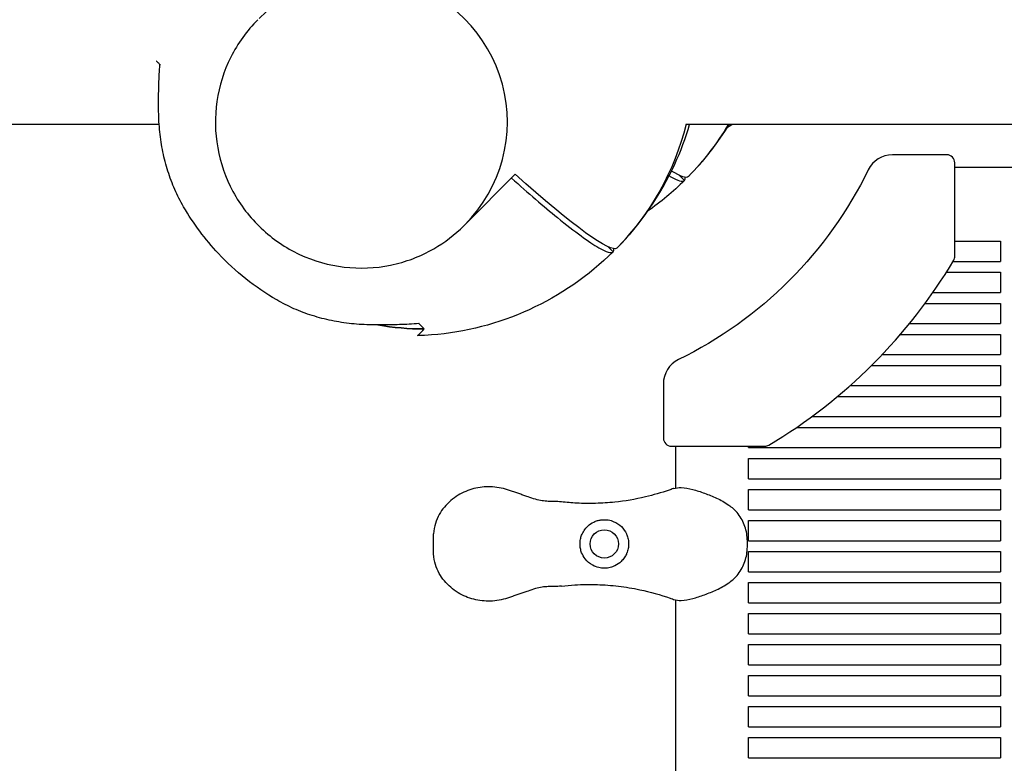
# Model space of a CAD drawing. Units: millimetres. Extents: x -9424 to 6558, y -6383 to 3424.
# Drawn here: x -6399 to -6033, y -343 to -68 of the extents above; entities that cross this region are included whole.
import ezdxf

# ---------------------------------------------------------------- set-up
doc = ezdxf.new("R2010")
doc.units = ezdxf.units.MM
doc.layers.add('BSF_2D', color=7, linetype='Continuous')

# ---------------------------------------------------------------- blocks, each defined once
blk = doc.blocks.new('Berliner_WaggaWagga-03_SON1162_Grid_2D_Block')
at = {"layer": 'BSF_2D'}
for p, q in [((-6347.08, -106.62), (-7651.46, -106.62)), ((-4514.57, -106.62), (-6151.46, -106.62)), ((-6054.83, -117.9), (-6074.97, -117.9)), ((-6051.83, -155.49), (-6051.83, -120.9)), ((-6051.83, -122.55), (-6013.04, -122.55)), ((-6214.8, -125.13), (-6233.41, -143.74)), ((-6152.03, -127.42), (-6153.92, -125.53)), ((-6153.92, -125.53), (-6152.03, -127.42)), ((-6152.03, -127.42), (-6152.03, -127.42)), ((-6150.61, -126), (-6150.61, -126)), ((-6150.61, -126), (-6150.61, -126)), ((-6233.41, -143.74), (-6233.87, -144.19)), ((-6178.51, -153.88), (-6180.39, -151.99)), ((-6178.51, -153.88), (-6180.39, -151.99)), ((-6180.39, -151.99), (-6178.51, -153.88)), ((-6180.39, -151.99), (-6178.51, -153.88)), ((-6177.09, -152.46), (-6177.09, -152.46)), ((-6177.09, -152.46), (-6177.09, -152.46)), ((-6177.09, -152.46), (-6177.09, -152.46)), ((-6177.09, -152.46), (-6177.09, -152.46)), ((-6051.83, -149.97), (-6034.89, -149.97)), ((-6034.89, -149.97), (-6034.89, -157.47)), ((-6178.51, -153.88), (-6178.51, -153.88)), ((-6178.51, -153.88), (-6178.51, -153.88)), ((-6052.52, -157.47), (-6034.89, -157.47)), ((-6054.99, -161.47), (-6034.89, -161.47)), ((-6034.89, -161.47), (-6034.89, -168.97)), ((-6059.97, -168.97), (-6034.89, -168.97)), ((-6062.83, -172.97), (-6034.89, -172.97)), ((-6034.89, -172.97), (-6034.89, -180.47)), ((-6068.63, -180.47), (-6034.89, -180.47)), ((-6071.97, -184.47), (-6034.89, -184.47)), ((-6034.89, -184.47), (-6034.89, -191.97)), ((-6078.74, -191.97), (-6034.89, -191.97)), ((-6082.66, -195.97), (-6034.89, -195.97)), ((-6034.89, -195.97), (-6034.89, -203.47)), ((-6159.87, -202.81), (-6159.87, -222.94)), ((-6090.63, -203.47), (-6034.89, -203.47)), ((-6095.28, -207.47), (-6034.89, -207.47)), ((-6034.89, -207.47), (-6034.89, -214.97)), ((-6104.85, -214.97), (-6034.89, -214.97)), ((-6110.49, -218.97), (-6034.89, -218.97)), ((-6034.89, -218.97), (-6034.89, -226.47)), ((-6156.87, -225.94), (-6122.29, -225.94)), ((-6155.22, -241.4), (-6155.22, -225.94)), ((-6128.32, -226.47), (-6128.32, -225.94)), ((-6128.32, -226.47), (-6034.89, -226.47)), ((-6128.32, -237.97), (-6128.32, -230.47)), ((-6128.32, -230.47), (-6034.89, -230.47)), ((-6034.89, -230.47), (-6034.89, -237.97)), ((-6128.32, -237.97), (-6034.89, -237.97)), ((-6128.32, -249.47), (-6128.32, -241.97)), ((-6128.32, -241.97), (-6034.89, -241.97)), ((-6034.89, -241.97), (-6034.89, -249.47)), ((-6128.32, -249.47), (-6034.89, -249.47)), ((-6128.32, -260.97), (-6128.32, -253.47)), ((-6128.32, -253.47), (-6034.89, -253.47)), ((-6034.89, -253.47), (-6034.89, -260.97)), ((-6245.04, -265.87), (-6245.04, -258.46)), ((-6128.74, -263.29), (-6128.74, -261.04)), ((-6128.32, -260.97), (-6034.89, -260.97)), ((-6128.32, -272.47), (-6128.32, -264.97)), ((-6128.32, -264.97), (-6034.89, -264.97)), ((-6034.89, -264.97), (-6034.89, -272.47)), ((-6128.32, -272.47), (-6034.89, -272.47)), ((-6128.32, -283.97), (-6128.32, -276.47)), ((-6128.32, -276.47), (-6034.89, -276.47)), ((-6034.89, -276.47), (-6034.89, -283.97)), ((-6155.22, -588.96), (-6155.22, -282.93)), ((-6128.32, -283.97), (-6034.89, -283.97)), ((-6128.32, -295.47), (-6128.32, -287.97)), ((-6128.32, -287.97), (-6034.89, -287.97)), ((-6034.89, -287.97), (-6034.89, -295.47)), ((-6128.32, -295.47), (-6034.89, -295.47)), ((-6128.32, -306.97), (-6128.32, -299.47)), ((-6128.32, -299.47), (-6034.89, -299.47)), ((-6034.89, -299.47), (-6034.89, -306.97)), ((-6128.32, -306.97), (-6034.89, -306.97)), ((-6128.32, -318.47), (-6128.32, -310.97)), ((-6128.32, -310.97), (-6034.89, -310.97)), ((-6034.89, -310.97), (-6034.89, -318.47)), ((-6128.32, -318.47), (-6034.89, -318.47)), ((-6128.32, -329.97), (-6128.32, -322.47)), ((-6128.32, -322.47), (-6034.89, -322.47)), ((-6034.89, -322.47), (-6034.89, -329.97)), ((-6128.32, -329.97), (-6034.89, -329.97)), ((-6128.32, -341.47), (-6128.32, -333.97)), ((-6128.32, -333.97), (-6034.89, -333.97)), ((-6034.89, -333.97), (-6034.89, -341.47)), ((-6128.32, -341.47), (-6034.89, -341.47))]:
    blk.add_line(p, q, dxfattribs=at)
blk.add_circle((-6181.77, -262.16), 5.25, dxfattribs=at)
at = {"layer": 'BSF_2D', "extrusion": (0, 0, -1)}
for centre, radius, start, end in [((6346.39, -104.74), 2, 281.6481, 290.1811), ((6346.39, -104.74), 2, 281.6481, 290.1811), ((6248.5, -82.46), 100, 193.9751, 224.4248), ((6248.5, -82.46), 100, 193.9751, 224.4248), ((6222.03, -56), 100, 210.4044, 224.4248), ((6221.5, -56.27), 153.11, 206.0501, 225), ((6221.5, -56.27), 153.11, 225, 243.9499), ((6248.5, -82.46), 100, 270.0022, 279.9017), ((6248.5, -82.46), 100, 270.0022, 279.9017)]:
    blk.add_arc(centre, radius, start, end, dxfattribs=at)
at = {"layer": 'BSF_2D'}
for centre, radius, start, end in [((-6074.97, -127.9), 10, 90, 153.9499), ((-6054.83, -120.9), 3, 0, 90), ((-6054.83, -155.49), 3, 329.2359, 360), ((-6221.5, -56.27), 196.97, 315, 329.2359), ((-6248.5, -82.46), 100, 260.0983, 269.9978), ((-6248.5, -82.46), 100, 260.0983, 269.9978), ((-6149.87, -202.81), 10, 116.0501, 180), ((-6221.5, -56.27), 196.97, 300.7641, 315), ((-6156.87, -222.94), 3, 180, 270), ((-6122.29, -222.94), 3, 270, 300.7641)]:
    blk.add_arc(centre, radius, start, end, dxfattribs=at)
for centre, major_axis, ratio, start_param, end_param in [((-6271.59, -105.55), (38.18, -38.18), 0.996195, 0, 3.141593), ((-6271.59, -105.55), (38.18, -38.18), 0.996195, 0, 3.141593), ((-6222.73, -56.71), (-70.71, 70.71), 0.087156, 3.140718, 3.25615), ((-6249.21, -83.17), (-70.71, 70.71), 0.087156, 3.140718, 3.25615), ((-6249.21, -83.17), (-70.71, 70.71), 0.087156, 3.140718, 3.25615)]:
    blk.add_ellipse(centre, major_axis=major_axis, ratio=ratio, start_param=start_param, end_param=end_param, dxfattribs=at)
at = {"layer": 'BSF_2D', "extrusion": (0, 0, -1)}
for centre, end_param in [((-6221.33, -55.3), 6.628195), ((-6247.8, -81.76), 7.283622), ((-6247.8, -81.76), 7.283622)]:
    blk.add_ellipse(centre, major_axis=(70.71, -70.71), ratio=0.087156, start_param=6.28231, end_param=end_param, dxfattribs=at)
at = {"layer": 'BSF_2D'}
for points, knots in [([(-6310.23, -67.83), (-6314.29, -71.88), (-6317.69, -76.6), (-6322.83, -86.86), (-6324.57, -92.41), (-6326.22, -103.79), (-6326.12, -109.61), (-6324.1, -120.94), (-6322.18, -126.44), (-6316.71, -136.57), (-6313.15, -141.2), (-6304.77, -149.1), (-6299.95, -152.38), (-6289.52, -157.26), (-6283.91, -158.86), (-6272.49, -160.21), (-6266.67, -159.97), (-6255.41, -157.66), (-6249.98, -155.6), (-6240.94, -150.39), (-6237.18, -147.51), (-6233.87, -144.19)], [4.712389, 4.712389, 4.712389, 4.712389, 5.032344, 5.032344, 5.352308, 5.352308, 5.672296, 5.672296, 5.992311, 5.992311, 6.312348, 6.312348, 6.632393, 6.632393, 6.952427, 6.952427, 7.272437, 7.272437, 7.59242, 7.59242, 7.853982, 7.853982, 7.853982, 7.853982]), ([(-6347.67, -83.3), (-6347.56, -83.41), (-6347.45, -83.52), (-6347.03, -83.94), (-6346.71, -84.27), (-6346.36, -84.61)], [-58.549097, -58.549097, -58.549097, -58.549097, -57.190702, -57.190702, -53.54442, -53.54442, -53.54442, -53.54442]), ([(-6347.67, -83.3), (-6347.56, -83.41), (-6347.45, -83.52), (-6347.03, -83.94), (-6346.71, -84.27), (-6346.36, -84.61)], [-58.549097, -58.549097, -58.549097, -58.549097, -57.190702, -57.190702, -53.54442, -53.54442, -53.54442, -53.54442]), ([(-6347, -101.83), (-6347.01, -100.76), (-6347.02, -99.66), (-6347.01, -97.43), (-6347.01, -96.29), (-6346.97, -93.98), (-6346.94, -92.81), (-6346.86, -90.45), (-6346.82, -89.26), (-6346.7, -86.85), (-6346.63, -85.64), (-6346.54, -84.43)], [0, 0, 0, 0, 3.607689, 3.607689, 7.215379, 7.215379, 10.823068, 10.823068, 14.430758, 14.430758, 18.038447, 18.038447, 18.038447, 18.038447]), ([(-6347, -101.83), (-6347.01, -100.76), (-6347.02, -99.66), (-6347.01, -97.43), (-6347.01, -96.29), (-6346.97, -93.98), (-6346.94, -92.81), (-6346.86, -90.45), (-6346.82, -89.26), (-6346.7, -86.85), (-6346.63, -85.64), (-6346.54, -84.43)], [0, 0, 0, 0, 3.607689, 3.607689, 7.215379, 7.215379, 10.823068, 10.823068, 14.430758, 14.430758, 18.038447, 18.038447, 18.038447, 18.038447]), ([(-6337.73, -137.19), (-6338.93, -135.13), (-6340.02, -132.99), (-6341.96, -128.58), (-6342.82, -126.31), (-6344.29, -121.65), (-6344.91, -119.27), (-6345.91, -114.41), (-6346.29, -111.94), (-6346.82, -106.93), (-6346.97, -104.39), (-6347, -101.83)], [1.561973, 1.561973, 1.561973, 1.561973, 9.960292, 9.960292, 18.358611, 18.358611, 26.756931, 26.756931, 35.15525, 35.15525, 43.55357, 43.55357, 43.55357, 43.55357]), ([(-6337.73, -137.19), (-6338.93, -135.13), (-6340.02, -132.99), (-6341.96, -128.58), (-6342.82, -126.31), (-6344.29, -121.65), (-6344.91, -119.27), (-6345.91, -114.41), (-6346.29, -111.94), (-6346.82, -106.93), (-6346.97, -104.39), (-6347, -101.83)], [1.561973, 1.561973, 1.561973, 1.561973, 9.960292, 9.960292, 18.358611, 18.358611, 26.756931, 26.756931, 35.15525, 35.15525, 43.55357, 43.55357, 43.55357, 43.55357]), ([(-6177.09, -152.46), (-6168.2, -143.42), (-6160.93, -132.88), (-6153.46, -116.58), (-6151.63, -111.65), (-6150.17, -106.62)], [-114.109815, -114.109815, -114.109815, -114.109815, -76.124043, -76.124043, -60.367359, -60.367359, -60.367359, -60.367359]), ([(-6177.09, -152.46), (-6168.2, -143.42), (-6160.93, -132.88), (-6153.46, -116.58), (-6151.63, -111.65), (-6150.17, -106.62)], [-114.109815, -114.109815, -114.109815, -114.109815, -76.124043, -76.124043, -60.367359, -60.367359, -60.367359, -60.367359]), ([(-6216.21, -126.54), (-6209.95, -132.14), (-6204.21, -137.07), (-6192.62, -146.49), (-6187.4, -150.29), (-6180.94, -154), (-6179.15, -154.52), (-6178.51, -153.88)], [170.49708, 170.49708, 170.49708, 170.49708, 200.484612, 200.484612, 239.547288, 239.547288, 270.77609, 270.77609, 270.77609, 270.77609]), ([(-6216.21, -126.54), (-6209.95, -132.14), (-6204.21, -137.07), (-6192.62, -146.49), (-6187.4, -150.29), (-6180.94, -154), (-6179.15, -154.52), (-6178.51, -153.88)], [170.49708, 170.49708, 170.49708, 170.49708, 200.484612, 200.484612, 239.547288, 239.547288, 270.77609, 270.77609, 270.77609, 270.77609]), ([(-6157.74, -125.66), (-6157.6, -125.74), (-6157.47, -125.82), (-6154.46, -127.54), (-6152.68, -128.06), (-6152.03, -127.42)], [238.108136, 238.108136, 238.108136, 238.108136, 239.547288, 239.547288, 270.77609, 270.77609, 270.77609, 270.77609]), ([(-6303.23, -171.69), (-6307.23, -169.37), (-6311.06, -166.75), (-6318.28, -161), (-6321.69, -157.86), (-6329.76, -149.26), (-6334.11, -143.41), (-6337.73, -137.19)], [0, 0, 0, 0, 1.386654, 1.386654, 2.768021, 2.768021, 4.926837, 4.926837, 4.926837, 4.926837]), ([(-6303.23, -171.69), (-6307.23, -169.37), (-6311.06, -166.75), (-6318.28, -161), (-6321.69, -157.86), (-6329.76, -149.26), (-6334.11, -143.41), (-6337.73, -137.19)], [0, 0, 0, 0, 1.386654, 1.386654, 2.768021, 2.768021, 4.926837, 4.926837, 4.926837, 4.926837]), ([(-6178.51, -153.88), (-6187.55, -162.77), (-6198.09, -170.04), (-6221.04, -180.55), (-6233.3, -183.76), (-6247.54, -184.82), (-6249.26, -184.9), (-6250.98, -184.94)], [-114.109815, -114.109815, -114.109815, -114.109815, -76.124043, -76.124043, -38.474068, -38.474068, -33.303771, -33.303771, -33.303771, -33.303771]), ([(-6178.51, -153.88), (-6187.55, -162.77), (-6198.09, -170.04), (-6221.04, -180.55), (-6233.3, -183.76), (-6247.54, -184.82), (-6249.26, -184.9), (-6250.98, -184.94)], [-114.109815, -114.109815, -114.109815, -114.109815, -76.124043, -76.124043, -38.474068, -38.474068, -33.303771, -33.303771, -33.303771, -33.303771]), ([(-6267.87, -180.96), (-6270.43, -180.93), (-6272.97, -180.78), (-6277.98, -180.25), (-6280.45, -179.87), (-6285.31, -178.87), (-6287.69, -178.25), (-6292.35, -176.78), (-6294.62, -175.92), (-6299.03, -173.98), (-6301.17, -172.89), (-6303.23, -171.69)], [0, 0, 0, 0, 8.398292, 8.398292, 16.796584, 16.796584, 25.194875, 25.194875, 33.593167, 33.593167, 41.991459, 41.991459, 41.991459, 41.991459]), ([(-6267.87, -180.96), (-6270.43, -180.93), (-6272.97, -180.78), (-6277.98, -180.25), (-6280.45, -179.87), (-6285.31, -178.87), (-6287.69, -178.25), (-6292.35, -176.78), (-6294.62, -175.92), (-6299.03, -173.98), (-6301.17, -172.89), (-6303.23, -171.69)], [0, 0, 0, 0, 8.398292, 8.398292, 16.796584, 16.796584, 25.194875, 25.194875, 33.593167, 33.593167, 41.991459, 41.991459, 41.991459, 41.991459]), ([(-6250.47, -180.5), (-6251.68, -180.59), (-6252.89, -180.66), (-6255.3, -180.78), (-6256.49, -180.82), (-6258.85, -180.9), (-6260.02, -180.93), (-6262.33, -180.97), (-6263.47, -180.97), (-6265.7, -180.98), (-6266.8, -180.97), (-6267.87, -180.96)], [75.285233, 75.285233, 75.285233, 75.285233, 78.892878, 78.892878, 82.500522, 82.500522, 86.108167, 86.108167, 89.715812, 89.715812, 93.323457, 93.323457, 93.323457, 93.323457]), ([(-6250.47, -180.5), (-6251.68, -180.59), (-6252.89, -180.66), (-6255.3, -180.78), (-6256.49, -180.82), (-6258.85, -180.9), (-6260.02, -180.93), (-6262.33, -180.97), (-6263.47, -180.97), (-6265.7, -180.98), (-6266.8, -180.97), (-6267.87, -180.96)], [75.285233, 75.285233, 75.285233, 75.285233, 78.892878, 78.892878, 82.500522, 82.500522, 86.108167, 86.108167, 89.715812, 89.715812, 93.323457, 93.323457, 93.323457, 93.323457]), ([(-6250.98, -184.94), (-6250.98, -184.94), (-6250.98, -184.94), (-6250.92, -184.88), (-6250.69, -184.65), (-6249.88, -183.84), (-6249.28, -183.24), (-6248.51, -182.47)], [-29.878781, -29.878781, -29.878781, -29.878781, -28.90493, -28.90493, -18.956799, -18.956799, -8.556162, -8.556162, -8.556162, -8.556162]), ([(-6250.98, -184.94), (-6250.98, -184.94), (-6250.98, -184.94), (-6250.92, -184.88), (-6250.69, -184.65), (-6249.88, -183.84), (-6249.28, -183.24), (-6248.51, -182.47)], [-29.878781, -29.878781, -29.878781, -29.878781, -28.90493, -28.90493, -18.956799, -18.956799, -8.556162, -8.556162, -8.556162, -8.556162]), ([(-6217.66, -242.11), (-6219.68, -241.43), (-6221.82, -241.05), (-6226.06, -240.91), (-6228.13, -241.14), (-6232.2, -242.17), (-6234.17, -243.01), (-6237.89, -245.27), (-6239.61, -246.75), (-6242.47, -250.2), (-6243.65, -252.15), (-6244.77, -255.7), (-6245.04, -257), (-6245.04, -258.46)], [0, 0, 0, 0, 5.245813, 5.245813, 10.374375, 10.374375, 15.786412, 15.786412, 21.703945, 21.703945, 27.465702, 27.465702, 30.261072, 30.261072, 30.261072, 30.261072]), ([(-6210.05, -244.7), (-6210.56, -244.51), (-6211.07, -244.33), (-6212.08, -243.98), (-6212.59, -243.81), (-6213.6, -243.47), (-6214.1, -243.3), (-6215.11, -242.96), (-6215.62, -242.79), (-6216.64, -242.45), (-6217.15, -242.28), (-6217.66, -242.11)], [0, 0, 0, 0, 1.626975, 1.626975, 3.253949, 3.253949, 4.880924, 4.880924, 6.507898, 6.507898, 8.134873, 8.134873, 8.134873, 8.134873]), ([(-6157, -241.92), (-6157.26, -242.01), (-6157.52, -242.1), (-6160.65, -243.19), (-6163.58, -244.04), (-6170.3, -245.63), (-6174.11, -246.27), (-6180.27, -246.92), (-6182.64, -247.07), (-6187.34, -247.19), (-6189.67, -247.16), (-6193.9, -246.94), (-6195.81, -246.77), (-6197.69, -246.55)], [32.28847, 32.28847, 32.28847, 32.28847, 33.226451, 33.226451, 43.613296, 43.613296, 56.699879, 56.699879, 64.901838, 64.901838, 73.103797, 73.103797, 80.069278, 80.069278, 80.069278, 80.069278]), ([(-6156.09, -241.62), (-6156.14, -241.63), (-6156.19, -241.65), (-6156.5, -241.74), (-6156.75, -241.83), (-6157, -241.92)], [-47.9002067, -47.9002067, -47.9002067, -47.9002067, -47.8309632, -47.8309632, -47.4768811, -47.4768811, -47.4768811, -47.4768811]), ([(-6156.09, -241.62), (-6155.16, -241.33), (-6154.2, -241.24), (-6151.83, -241.29), (-6150.42, -241.57), (-6147.54, -242.33), (-6146.09, -242.82), (-6143.14, -243.9), (-6141.64, -244.49), (-6138.63, -245.89), (-6137.1, -246.71), (-6135.09, -248.14), (-6134.53, -248.58), (-6133.99, -249.05)], [-23.095629, -23.095629, -23.095629, -23.095629, -20.203938, -20.203938, -15.715788, -15.715788, -11.096662, -11.096662, -6.477536, -6.477536, -1.85841, -1.85841, 0, 0, 0, 0]), ([(-6197.69, -246.55), (-6198.6, -246.45), (-6199.43, -246.43), (-6201.02, -246.41), (-6201.78, -246.4), (-6203.31, -246.33), (-6204.07, -246.26), (-6205.64, -246.02), (-6206.45, -245.84), (-6208.18, -245.36), (-6209.09, -245.05), (-6210.05, -244.7)], [0, 0, 0, 0, 3.493295, 3.493295, 6.986591, 6.986591, 10.479886, 10.479886, 13.973181, 13.973181, 17.466476, 17.466476, 17.466476, 17.466476]), ([(-6128.74, -261.04), (-6128.74, -260.11), (-6128.82, -259.2), (-6129.13, -257.41), (-6129.35, -256.55), (-6129.93, -254.86), (-6130.28, -254.05), (-6131.11, -252.48), (-6131.6, -251.73), (-6132.7, -250.32), (-6133.31, -249.66), (-6133.99, -249.05)], [0, 0, 0, 0, 2.24151, 2.24151, 4.483021, 4.483021, 6.724531, 6.724531, 8.966042, 8.966042, 11.207552, 11.207552, 11.207552, 11.207552]), ([(-6190.17, -258.93), (-6189.93, -258.31), (-6189.63, -257.74), (-6188.88, -256.6), (-6188.41, -256.06), (-6187.24, -254.96), (-6186.48, -254.45), (-6185.23, -253.84), (-6184.77, -253.67), (-6183.89, -253.41), (-6183.47, -253.32), (-6182.76, -253.22), (-6182.48, -253.19), (-6181.93, -253.16), (-6181.66, -253.16), (-6181.03, -253.19), (-6180.68, -253.22), (-6179.59, -253.4), (-6178.88, -253.61), (-6177.17, -254.35), (-6176.24, -254.97), (-6174.67, -256.52), (-6174.04, -257.43), (-6173.58, -258.43)], [-22.02357, -22.02357, -22.02357, -22.02357, -20.02388, -20.02388, -17.699851, -17.699851, -14.688805, -14.688805, -13.067918, -13.067918, -11.70387, -11.70387, -10.820984, -10.820984, -9.992756, -9.992756, -8.907837, -8.907837, -6.666396, -6.666396, -3.30438, -3.30438, 0, 0, 0, 0]), ([(-6190.17, -265.4), (-6190.36, -264.91), (-6190.5, -264.4), (-6190.71, -263.31), (-6190.77, -262.73), (-6190.77, -261.59), (-6190.71, -261), (-6190.5, -259.91), (-6190.35, -259.41), (-6190.17, -258.93)], [24.319755, 24.319755, 24.319755, 24.319755, 25.816905, 25.816905, 27.513626, 27.513626, 29.228469, 29.228469, 30.70969, 30.70969, 30.70969, 30.70969]), ([(-6173.58, -258.43), (-6173.54, -258.53), (-6173.49, -258.63), (-6173.22, -259.28), (-6173.05, -259.86), (-6172.82, -261.02), (-6172.77, -261.6), (-6172.77, -262.16), (-6172.77, -262.73), (-6172.82, -263.31), (-6173.05, -264.47), (-6173.22, -265.05), (-6173.49, -265.7), (-6173.54, -265.8), (-6173.58, -265.9)], [51.333417, 51.333417, 51.333417, 51.333417, 51.642162, 51.642162, 53.334794, 53.334794, 55.027426, 55.027426, 55.027426, 56.720058, 56.720058, 58.41269, 58.41269, 58.721434, 58.721434, 58.721434, 58.721434]), ([(-6217.66, -282.22), (-6219.68, -282.9), (-6221.84, -283.29), (-6226.07, -283.42), (-6228.15, -283.19), (-6232.23, -282.14), (-6234.18, -281.32), (-6237.9, -279.05), (-6239.62, -277.57), (-6242.47, -274.13), (-6243.65, -272.18), (-6244.76, -268.63), (-6245.04, -267.33), (-6245.04, -265.87)], [-30.238759, -30.238759, -30.238759, -30.238759, -24.992994, -24.992994, -19.849158, -19.849158, -14.442988, -14.442988, -8.554958, -8.554958, -2.794485, -2.794485, 0, 0, 0, 0]), ([(-6173.58, -265.9), (-6173.81, -266.4), (-6174.08, -266.87), (-6174.73, -267.81), (-6175.12, -268.26), (-6176.23, -269.32), (-6177, -269.85), (-6178.39, -270.53), (-6178.96, -270.74), (-6179.88, -270.97), (-6180.22, -271.04), (-6180.87, -271.13), (-6181.18, -271.15), (-6181.71, -271.17), (-6181.93, -271.17), (-6182.38, -271.15), (-6182.61, -271.13), (-6183.17, -271.06), (-6183.5, -271), (-6184.63, -270.74), (-6185.38, -270.45), (-6187.15, -269.48), (-6188.12, -268.66), (-6189.41, -266.99), (-6189.85, -266.23), (-6190.17, -265.4)], [-21.832544, -21.832544, -21.832544, -21.832544, -20.205898, -20.205898, -18.430004, -18.430004, -15.622062, -15.622062, -13.807979, -13.807979, -12.773202, -12.773202, -11.842626, -11.842626, -11.163993, -11.163993, -10.458298, -10.458298, -9.398146, -9.398146, -6.782993, -6.782993, -2.691588, -2.691588, 0, 0, 0, 0]), ([(-6133.99, -275.28), (-6133.31, -274.67), (-6132.7, -274.01), (-6131.6, -272.6), (-6131.11, -271.84), (-6130.28, -270.28), (-6129.93, -269.46), (-6129.35, -267.78), (-6129.13, -266.92), (-6128.82, -265.13), (-6128.74, -264.22), (-6128.74, -263.29)], [0, 0, 0, 0, 2.240785, 2.240785, 4.48157, 4.48157, 6.722355, 6.722355, 8.96314, 8.96314, 11.203925, 11.203925, 11.203925, 11.203925]), ([(-6197.69, -277.78), (-6196.06, -277.58), (-6194.39, -277.44), (-6189.97, -277.17), (-6187.17, -277.13), (-6184.35, -277.22), (-6181.74, -277.3), (-6179.11, -277.5), (-6173.85, -278.14), (-6171.22, -278.57), (-6164.77, -279.94), (-6160.99, -281), (-6157.21, -282.34), (-6157.11, -282.37), (-6157, -282.41)], [38.831932, 38.831932, 38.831932, 38.831932, 44.899773, 44.899773, 54.752501, 54.752501, 54.752501, 63.832907, 63.832907, 72.913313, 72.913313, 86.230046, 86.230046, 86.614669, 86.614669, 86.614669, 86.614669]), ([(-6156.09, -282.71), (-6155.16, -283), (-6154.2, -283.09), (-6151.83, -283.04), (-6150.42, -282.76), (-6147.54, -282), (-6146.09, -281.51), (-6143.14, -280.43), (-6141.64, -279.84), (-6138.63, -278.44), (-6137.1, -277.62), (-6135.09, -276.19), (-6134.53, -275.75), (-6133.99, -275.28)], [0, 0, 0, 0, 2.891688, 2.891688, 7.380428, 7.380428, 11.999551, 11.999551, 16.618674, 16.618674, 21.237797, 21.237797, 23.095614, 23.095614, 23.095614, 23.095614]), ([(-6210.05, -279.63), (-6210.56, -279.82), (-6211.07, -280), (-6212.08, -280.35), (-6212.59, -280.52), (-6213.6, -280.86), (-6214.1, -281.03), (-6215.11, -281.37), (-6215.62, -281.54), (-6216.64, -281.88), (-6217.15, -282.05), (-6217.66, -282.22)], [-8.136585, -8.136585, -8.136585, -8.136585, -6.509268, -6.509268, -4.881951, -4.881951, -3.254634, -3.254634, -1.627317, -1.627317, 0, 0, 0, 0]), ([(-6197.69, -277.78), (-6198.6, -277.88), (-6199.43, -277.9), (-6201.02, -277.92), (-6201.78, -277.93), (-6203.31, -278), (-6204.07, -278.07), (-6205.64, -278.31), (-6206.45, -278.49), (-6208.18, -278.97), (-6209.09, -279.28), (-6210.05, -279.63)], [-24.161171, -24.161171, -24.161171, -24.161171, -20.667975, -20.667975, -17.174778, -17.174778, -13.681581, -13.681581, -10.188384, -10.188384, -6.695188, -6.695188, -6.695188, -6.695188])]:
    blk.add_open_spline(points, degree=3, knots=knots, dxfattribs=at)
for points in [[(-6347.67, -83.3), (-6347.7, -83.27), (-6347.73, -83.24), (-6347.76, -83.22)], [(-6347.67, -83.3), (-6347.7, -83.27), (-6347.73, -83.24), (-6347.76, -83.22)], [(-6150.61, -126), (-6144.84, -120.12), (-6139.74, -113.61), (-6135.44, -106.62)], [(-6134.28, -106.62), (-6134.93, -107.04), (-6135.57, -107.46), (-6136.23, -107.88)], [(-6152.03, -127.42), (-6156.28, -131.59), (-6160.86, -135.41), (-6165.71, -138.83)], [(-6250.65, -180.32), (-6250.18, -180.8), (-6249.74, -181.23), (-6249.34, -181.63)], [(-6250.65, -180.32), (-6250.18, -180.8), (-6249.74, -181.23), (-6249.34, -181.63)], [(-6248.51, -182.47), (-6248.76, -182.21), (-6249.04, -181.93), (-6249.34, -181.63)], [(-6248.51, -182.47), (-6248.76, -182.21), (-6249.04, -181.93), (-6249.34, -181.63)], [(-6157, -282.41), (-6156.7, -282.52), (-6156.4, -282.62), (-6156.09, -282.71)]]:
    blk.add_open_spline(points, degree=3, dxfattribs=at)

msp = doc.modelspace()

# ---------------------------------------------------------------- block references
at = {"layer": 'BSF_2D'}
msp.add_blockref('Berliner_WaggaWagga-03_SON1162_Grid_2D_Block', (0, 0), dxfattribs=at)

doc.saveas('drawing.dxf')
